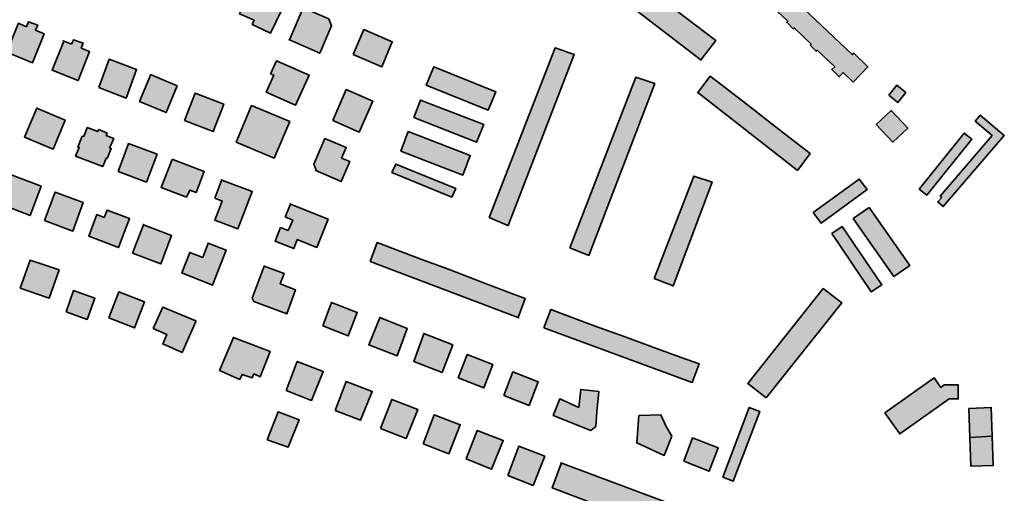
# Model space of a CAD drawing. Units: metres. Extents: x 5427906 to 5433817, y 5674577 to 5685502.
# Drawn here: x 5430079 to 5430573, y 5676668 to 5676906 of the extents above; entities that cross this region are included whole.
import ezdxf

# ---------------------------------------------------------------- set-up
doc = ezdxf.new("R2010")
doc.units = ezdxf.units.M
doc.header["$MEASUREMENT"] = 0
doc.layers.add('Gebäude', color=7, linetype='Continuous')

msp = doc.modelspace()

# ---------------------------------------------------------------- hatches: boundary and pattern name
at = {"layer": 'Gebäude', "linetype": 'Continuous', "lineweight": 18}
for points in [[(5430196.82, 5676923.93), (5430189.76, 5676909.12), (5430197.03, 5676905.86), (5430196.08, 5676903.64), (5430205.31, 5676899.37), (5430213.36, 5676916.39), (5430197.03, 5676924.14)], [(5430384.68, 5676913.89), (5430421.29, 5676885.81), (5430421.29, 5676886.07), (5430428.57, 5676895.61), (5430391.95, 5676923.69)], [(5430459.39, 5676910.35), (5430464.66, 5676905.35), (5430464.18, 5676904.87), (5430467.45, 5676901.6), (5430467.93, 5676902.08), (5430476.46, 5676893.85), (5430475.94, 5676893.33), (5430478.94, 5676890.28), (5430479.47, 5676890.8), (5430488.26, 5676882.53), (5430486.78, 5676881.05), (5430490.52, 5676877.52), (5430492.53, 5676879.53), (5430497.53, 5676874.78), (5430504.81, 5676882.53), (5430497.75, 5676889.32), (5430497.01, 5676888.58), (5430466.32, 5676917.8)], [(5430214.71, 5676896.06), (5430229.95, 5676889.31), (5430235.91, 5676903.11), (5430234.43, 5676906.6), (5430221.63, 5676912.13)], [(5430082.94, 5676902.61), (5430078.67, 5676904.35), (5430078.67, 5676904.09), (5430072.93, 5676889.85), (5430085.94, 5676884.54), (5430091.74, 5676899.08), (5430087.42, 5676900.87), (5430088.47, 5676903.35), (5430083.94, 5676905.13)], [(5430246.7, 5676888.58), (5430261.03, 5676882.53), (5430266.29, 5676895.07), (5430252.01, 5676901.12)], [(5430105.51, 5676893.83), (5430101.24, 5676895.57), (5430101.51, 5676895.31), (5430095.71, 5676880.77), (5430108.78, 5676875.54), (5430114.52, 5676890.09), (5430110.3, 5676891.83), (5430111.26, 5676894.35), (5430106.51, 5676896.09)], [(5430214.62, 5676895.84), (5430214.71, 5676896.06), (5430214.62, 5676896.1)], [(5430314.92, 5676806.8), (5430324.2, 5676802.79), (5430324.5, 5676802.79), (5430357.55, 5676888.57), (5430348.02, 5676892.05)], [(5430119.07, 5676872), (5430132.87, 5676866.73), (5430138.1, 5676881.06), (5430124.34, 5676886.28)], [(5430205.32, 5676879.02), (5430206.84, 5676878.28), (5430203.1, 5676869.74), (5430217.86, 5676863.21), (5430224.65, 5676878.28), (5430208.32, 5676885.55)], [(5430145.13, 5676878.27), (5430139.6, 5676864.99), (5430152.92, 5676859.46), (5430158.41, 5676873), (5430145.13, 5676878.53)], [(5430283.34, 5676873.26), (5430314.47, 5676860.72), (5430318.22, 5676869.99), (5430287.08, 5676882.53)], [(5430355.33, 5676791.51), (5430364.86, 5676787.77), (5430397.95, 5676874.02), (5430388.42, 5676877.25)], [(5430469.44, 5676830.63), (5430469.7, 5676830.63), (5430475.97, 5676838.9), (5430469.44, 5676843.91), (5430456.9, 5676853.71), (5430444.36, 5676863.5), (5430432.08, 5676873), (5430425.81, 5676877.79), (5430419.54, 5676869.51)], [(5430515.33, 5676868.24), (5430519.81, 5676864.5), (5430523.86, 5676869.5), (5430519.37, 5676873.25)], [(5430162.18, 5676855.47), (5430176.46, 5676849.94), (5430181.77, 5676863.74), (5430167.44, 5676869.27)], [(5430236.43, 5676855.47), (5430249.71, 5676849.72), (5430256.51, 5676865.22), (5430243.23, 5676871.01)], [(5430277.07, 5676856.96), (5430308.64, 5676844.68), (5430312.16, 5676853.47), (5430280.55, 5676865.75)], [(5430081.92, 5676847.2), (5430096.2, 5676841.15), (5430102.25, 5676855.69), (5430087.97, 5676861.74)], [(5430188.04, 5676844.69), (5430207.07, 5676836.64), (5430214.9, 5676854.97), (5430195.79, 5676862.98)], [(5430509.06, 5676853.47), (5430517.37, 5676844.67), (5430524.86, 5676851.73), (5430516.59, 5676860.48)], [(5430558.71, 5676855.19), (5430567.24, 5676847.92), (5430541.2, 5676817.57), (5430541.94, 5676816.83), (5430539.94, 5676814.61), (5430539.9, 5676814.61), (5430542.68, 5676812.3), (5430573.29, 5676847.92), (5430561.23, 5676858.2)], [(5430111.55, 5676847.43), (5430110.76, 5676847.65), (5430108.54, 5676842.16), (5430109.28, 5676841.9), (5430107.5, 5676837.64), (5430121.08, 5676832.37), (5430122.82, 5676836.68), (5430123.3, 5676836.37), (5430125.35, 5676841.38), (5430124.56, 5676841.69), (5430126.61, 5676846.43), (5430122.82, 5676847.96), (5430123.3, 5676849.17), (5430119.08, 5676850.96), (5430118.56, 5676849.96), (5430113.29, 5676851.96)], [(5430270.53, 5676840.14), (5430301.66, 5676828.13), (5430305.4, 5676837.92), (5430274.27, 5676849.94)], [(5430530.65, 5676821.1), (5430534.39, 5676818.1), (5430556.99, 5676846.18), (5430553.2, 5676849.18)], [(5430128.83, 5676829.88), (5430143.11, 5676824.61), (5430148.38, 5676838.67), (5430134.1, 5676843.9)], [(5430226.91, 5676833.64), (5430228.17, 5676830.64), (5430227.91, 5676830.37), (5430240.71, 5676824.84), (5430244.98, 5676834.9), (5430240.93, 5676836.64), (5430243.2, 5676841.91), (5430232.44, 5676846.44)], [(5430155.91, 5676835.87), (5430150.42, 5676821.85), (5430163.18, 5676817.11), (5430164.7, 5676820.59), (5430167.97, 5676819.33), (5430171.97, 5676829.86), (5430156.17, 5676835.87)], [(5430266.02, 5676829.37), (5430296.11, 5676817.09), (5430298.15, 5676821.31), (5430268.02, 5676833.64)], [(5430068.91, 5676813.81), (5430084.72, 5676807.8), (5430090.25, 5676822.61), (5430074.4, 5676828.61)], [(5430177.26, 5676816.59), (5430181.01, 5676815.07), (5430177.26, 5676805.53), (5430188.8, 5676801.05), (5430196.07, 5676819.86), (5430180.75, 5676825.61), (5430180.75, 5676825.82)], [(5430397.69, 5676776.19), (5430407.27, 5676772.45), (5430426.82, 5676824.61), (5430417.5, 5676827.61)], [(5430477.47, 5676809.3), (5430481.48, 5676804.04), (5430504.55, 5676820.84), (5430500.55, 5676826.11)], [(5430091.95, 5676805.31), (5430106.02, 5676800.04), (5430111.28, 5676814.32), (5430097.22, 5676819.59)], [(5430121.81, 5676806.8), (5430118.07, 5676808.32), (5430114.06, 5676797.52), (5430129.08, 5676791.73), (5430134.57, 5676806.27), (5430123.29, 5676810.54)], [(5430212.59, 5676807.09), (5430216.38, 5676805.52), (5430214.12, 5676800.3), (5430210.33, 5676801.78), (5430207.58, 5676794.98), (5430216.86, 5676791.24), (5430218.64, 5676795.72), (5430228.4, 5676791.76), (5430234.14, 5676806.04), (5430215.25, 5676813.53)], [(5430215.12, 5676813.58), (5430215.25, 5676813.53), (5430215.33, 5676813.79)], [(5430497.53, 5676806.29), (5430517.82, 5676777.2), (5430525.88, 5676782.73), (5430505.55, 5676811.82)], [(5430136.1, 5676788.99), (5430150.16, 5676783.5), (5430155.65, 5676797.78), (5430141.58, 5676803.18)], [(5430141.37, 5676803.27), (5430141.58, 5676803.18), (5430141.63, 5676803.27)], [(5430486.76, 5676798.76), (5430506.53, 5676769.42), (5430511.84, 5676772.94), (5430492.03, 5676802.29)], [(5430255.24, 5676784.73), (5430329.74, 5676756.39), (5430329.48, 5676756.65), (5430333.01, 5676766.14), (5430324.47, 5676769.41), (5430310.41, 5676774.72), (5430295.39, 5676780.47), (5430281.06, 5676785.69), (5430266.52, 5676791.22), (5430258.77, 5676794.27)], [(5430171.23, 5676786.73), (5430164.7, 5676789.26), (5430160.69, 5676778.98), (5430176.23, 5676772.93), (5430183.03, 5676790.48), (5430173.97, 5676794)], [(5430079.69, 5676771.41), (5430094.23, 5676766.4), (5430099.24, 5676780.47), (5430084.69, 5676785.47)], [(5430196.07, 5676766.4), (5430196.81, 5676764.65), (5430213.36, 5676758.38), (5430217.84, 5676770.44), (5430210.09, 5676773.45), (5430212.09, 5676778.72), (5430202.08, 5676782.46)], [(5430102.77, 5676759.38), (5430113.26, 5676755.64), (5430117.05, 5676766.39), (5430106.51, 5676770.14)], [(5430124.09, 5676756.4), (5430137.1, 5676751.4), (5430142.11, 5676764.41), (5430129.09, 5676769.42)], [(5430453.89, 5676716.26), (5430491.77, 5676763.9), (5430482.5, 5676771.17), (5430444.62, 5676723.53)], [(5430146.38, 5676751.11), (5430153.18, 5676748.11), (5430151.17, 5676743.36), (5430160.93, 5676739.1), (5430167.72, 5676754.64), (5430167.72, 5676754.86), (5430151.17, 5676761.87)], [(5430231.42, 5676752.37), (5430244.18, 5676747.36), (5430248.75, 5676759.16), (5430235.9, 5676764.17)], [(5430342.28, 5676751.39), (5430416.78, 5676724.04), (5430420.3, 5676733.32), (5430411.25, 5676736.58), (5430397.44, 5676741.59), (5430382.64, 5676747.12), (5430368.1, 5676752.34), (5430353.34, 5676757.87), (5430345.8, 5676760.62)], [(5430260.02, 5676756.4), (5430254.49, 5676742.86), (5430268.82, 5676737.33), (5430273.83, 5676751.13), (5430260.02, 5676756.62)], [(5430179.72, 5676730.02), (5430189.78, 5676725.53), (5430190.99, 5676728.01), (5430196.09, 5676726.27), (5430196.83, 5676728.32), (5430200.05, 5676726.79), (5430205.1, 5676739.6), (5430186.73, 5676746.52)], [(5430186.51, 5676746.61), (5430186.73, 5676746.52), (5430186.77, 5676746.61)], [(5430282.09, 5676748.37), (5430277.08, 5676734.57), (5430291.36, 5676729.04), (5430296.63, 5676742.84), (5430282.09, 5676748.59)], [(5430299.41, 5676726.31), (5430312.16, 5676721.3), (5430316.69, 5676733.06), (5430303.94, 5676738.06)], [(5430213.12, 5676720.04), (5430225.88, 5676715.03), (5430231.67, 5676729.57), (5430218.65, 5676734.58)], [(5430322.21, 5676717.53), (5430334.97, 5676712.52), (5430339.54, 5676724.28), (5430326.74, 5676729.29)], [(5430513.33, 5676708.75), (5430520.86, 5676698.21), (5430545.68, 5676715.76), (5430550.21, 5676715.76), (5430550.21, 5676722.77), (5430543.2, 5676722.77), (5430541.41, 5676721.51), (5430538.19, 5676726.26)], [(5430237.69, 5676710.01), (5430250.45, 5676705), (5430256.28, 5676719.54), (5430243.22, 5676724.55)], [(5430359.83, 5676711.49), (5430350.3, 5676715.76), (5430347.08, 5676707.49), (5430365.88, 5676699.91), (5430368.37, 5676701.96), (5430368.85, 5676709.23), (5430369.85, 5676719.55), (5430360.83, 5676720.51)], [(5430260.49, 5676700.95), (5430273.3, 5676695.95), (5430279.09, 5676710.49), (5430266.02, 5676715.5)], [(5430432.05, 5676676.38), (5430437.32, 5676674.38), (5430450.65, 5676709.47), (5430445.38, 5676711.48)], [(5430555.45, 5676710.99), (5430555.98, 5676696.44), (5430567.25, 5676696.97), (5430566.73, 5676711.51)], [(5430203.6, 5676695.19), (5430214.09, 5676691.45), (5430219.62, 5676705.21), (5430209.08, 5676709.21)], [(5430281.85, 5676693.19), (5430294.61, 5676688.19), (5430300.4, 5676702.73), (5430287.34, 5676707.74)], [(5430389.93, 5676707.5), (5430388.93, 5676693.65), (5430402.69, 5676687.38), (5430406.47, 5676696.96), (5430403.73, 5676701.97), (5430400.99, 5676707.72)], [(5430303.4, 5676685.67), (5430316.16, 5676680.4), (5430322, 5676694.9), (5430308.93, 5676699.95)], [(5430412.5, 5676684.42), (5430425.3, 5676679.41), (5430429.83, 5676691.17), (5430416.98, 5676696.17)], [(5430555.96, 5676696.45), (5430556.48, 5676681.9), (5430567.76, 5676682.38), (5430567.24, 5676696.97)], [(5430324.21, 5676677.36), (5430337.01, 5676672.36), (5430342.8, 5676686.94), (5430329.74, 5676691.95)], [(5430351.05, 5676683.4), (5430346.53, 5676671.08), (5430399.21, 5676651.05), (5430403.22, 5676664.07), (5430350.84, 5676683.62)]]:
    msp.add_hatch(color=255, dxfattribs=at).paths.add_polyline_path(points)

# ---------------------------------------------------------------- linework, layer by layer
at = {"layer": 'Gebäude', "color": 7, "linetype": 'Continuous', "lineweight": 35, "flags": 128}
for points in [[(5430196.82, 5676923.93), (5430189.76, 5676909.12), (5430197.03, 5676905.86), (5430196.08, 5676903.64), (5430205.31, 5676899.37), (5430213.36, 5676916.39), (5430197.03, 5676924.14)], [(5430384.68, 5676913.89), (5430421.29, 5676885.81), (5430421.29, 5676886.07), (5430428.57, 5676895.61), (5430391.95, 5676923.69)], [(5430459.39, 5676910.35), (5430464.66, 5676905.35), (5430464.18, 5676904.87), (5430467.45, 5676901.6), (5430467.93, 5676902.08), (5430476.46, 5676893.85), (5430475.94, 5676893.33), (5430478.94, 5676890.28), (5430479.47, 5676890.8), (5430488.26, 5676882.53), (5430486.78, 5676881.05), (5430490.52, 5676877.52), (5430492.53, 5676879.53), (5430497.53, 5676874.78), (5430504.81, 5676882.53), (5430497.75, 5676889.32), (5430497.01, 5676888.58), (5430466.32, 5676917.8)], [(5430214.71, 5676896.06), (5430229.95, 5676889.31), (5430235.91, 5676903.11), (5430234.43, 5676906.6), (5430221.63, 5676912.13)], [(5430082.94, 5676902.61), (5430078.67, 5676904.35), (5430078.67, 5676904.09), (5430072.93, 5676889.85), (5430085.94, 5676884.54), (5430091.74, 5676899.08), (5430087.42, 5676900.87), (5430088.47, 5676903.35), (5430083.94, 5676905.13)], [(5430246.7, 5676888.58), (5430261.03, 5676882.53), (5430266.29, 5676895.07), (5430252.01, 5676901.12)], [(5430105.51, 5676893.83), (5430101.24, 5676895.57), (5430101.51, 5676895.31), (5430095.71, 5676880.77), (5430108.78, 5676875.54), (5430114.52, 5676890.09), (5430110.3, 5676891.83), (5430111.26, 5676894.35), (5430106.51, 5676896.09)], [(5430214.62, 5676895.84), (5430214.71, 5676896.06), (5430214.62, 5676896.1)], [(5430314.92, 5676806.8), (5430324.2, 5676802.79), (5430324.5, 5676802.79), (5430357.55, 5676888.57), (5430348.02, 5676892.05)], [(5430119.07, 5676872), (5430132.87, 5676866.73), (5430138.1, 5676881.06), (5430124.34, 5676886.28)], [(5430205.32, 5676879.02), (5430206.84, 5676878.28), (5430203.1, 5676869.74), (5430217.86, 5676863.21), (5430224.65, 5676878.28), (5430208.32, 5676885.55)], [(5430145.13, 5676878.27), (5430139.6, 5676864.99), (5430152.92, 5676859.46), (5430158.41, 5676873), (5430145.13, 5676878.53)], [(5430283.34, 5676873.26), (5430314.47, 5676860.72), (5430318.22, 5676869.99), (5430287.08, 5676882.53)], [(5430355.33, 5676791.51), (5430364.86, 5676787.77), (5430397.95, 5676874.02), (5430388.42, 5676877.25)], [(5430469.44, 5676830.63), (5430469.7, 5676830.63), (5430475.97, 5676838.9), (5430469.44, 5676843.91), (5430456.9, 5676853.71), (5430444.36, 5676863.5), (5430432.08, 5676873), (5430425.81, 5676877.79), (5430419.54, 5676869.51)], [(5430515.33, 5676868.24), (5430519.81, 5676864.5), (5430523.86, 5676869.5), (5430519.37, 5676873.25)], [(5430162.18, 5676855.47), (5430176.46, 5676849.94), (5430181.77, 5676863.74), (5430167.44, 5676869.27)], [(5430236.43, 5676855.47), (5430249.71, 5676849.72), (5430256.51, 5676865.22), (5430243.23, 5676871.01)], [(5430277.07, 5676856.96), (5430308.64, 5676844.68), (5430312.16, 5676853.47), (5430280.55, 5676865.75)], [(5430081.92, 5676847.2), (5430096.2, 5676841.15), (5430102.25, 5676855.69), (5430087.97, 5676861.74)], [(5430188.04, 5676844.69), (5430207.07, 5676836.64), (5430214.9, 5676854.97), (5430195.79, 5676862.98)], [(5430509.06, 5676853.47), (5430517.37, 5676844.67), (5430524.86, 5676851.73), (5430516.59, 5676860.48)], [(5430558.71, 5676855.19), (5430567.24, 5676847.92), (5430541.2, 5676817.57), (5430541.94, 5676816.83), (5430539.94, 5676814.61), (5430539.9, 5676814.61), (5430542.68, 5676812.3), (5430573.29, 5676847.92), (5430561.23, 5676858.2)], [(5430111.55, 5676847.43), (5430110.76, 5676847.65), (5430108.54, 5676842.16), (5430109.28, 5676841.9), (5430107.5, 5676837.64), (5430121.08, 5676832.37), (5430122.82, 5676836.68), (5430123.3, 5676836.37), (5430125.35, 5676841.38), (5430124.56, 5676841.69), (5430126.61, 5676846.43), (5430122.82, 5676847.96), (5430123.3, 5676849.17), (5430119.08, 5676850.96), (5430118.56, 5676849.96), (5430113.29, 5676851.96)], [(5430270.53, 5676840.14), (5430301.66, 5676828.13), (5430305.4, 5676837.92), (5430274.27, 5676849.94)], [(5430530.65, 5676821.1), (5430534.39, 5676818.1), (5430556.99, 5676846.18), (5430553.2, 5676849.18)], [(5430128.83, 5676829.88), (5430143.11, 5676824.61), (5430148.38, 5676838.67), (5430134.1, 5676843.9)], [(5430226.91, 5676833.64), (5430228.17, 5676830.64), (5430227.91, 5676830.37), (5430240.71, 5676824.84), (5430244.98, 5676834.9), (5430240.93, 5676836.64), (5430243.2, 5676841.91), (5430232.44, 5676846.44)], [(5430155.91, 5676835.87), (5430150.42, 5676821.85), (5430163.18, 5676817.11), (5430164.7, 5676820.59), (5430167.97, 5676819.33), (5430171.97, 5676829.86), (5430156.17, 5676835.87)], [(5430266.02, 5676829.37), (5430296.11, 5676817.09), (5430298.15, 5676821.31), (5430268.02, 5676833.64)], [(5430068.91, 5676813.81), (5430084.72, 5676807.8), (5430090.25, 5676822.61), (5430074.4, 5676828.61)], [(5430177.26, 5676816.59), (5430181.01, 5676815.07), (5430177.26, 5676805.53), (5430188.8, 5676801.05), (5430196.07, 5676819.86), (5430180.75, 5676825.61), (5430180.75, 5676825.82)], [(5430397.69, 5676776.19), (5430407.27, 5676772.45), (5430426.82, 5676824.61), (5430417.5, 5676827.61)], [(5430477.47, 5676809.3), (5430481.48, 5676804.04), (5430504.55, 5676820.84), (5430500.55, 5676826.11)], [(5430091.95, 5676805.31), (5430106.02, 5676800.04), (5430111.28, 5676814.32), (5430097.22, 5676819.59)], [(5430121.81, 5676806.8), (5430118.07, 5676808.32), (5430114.06, 5676797.52), (5430129.08, 5676791.73), (5430134.57, 5676806.27), (5430123.29, 5676810.54)], [(5430212.59, 5676807.09), (5430216.38, 5676805.52), (5430214.12, 5676800.3), (5430210.33, 5676801.78), (5430207.58, 5676794.98), (5430216.86, 5676791.24), (5430218.64, 5676795.72), (5430228.4, 5676791.76), (5430234.14, 5676806.04), (5430215.25, 5676813.53)], [(5430215.12, 5676813.58), (5430215.25, 5676813.53), (5430215.33, 5676813.79)], [(5430497.53, 5676806.29), (5430517.82, 5676777.2), (5430525.88, 5676782.73), (5430505.55, 5676811.82)], [(5430136.1, 5676788.99), (5430150.16, 5676783.5), (5430155.65, 5676797.78), (5430141.58, 5676803.18)], [(5430141.37, 5676803.27), (5430141.58, 5676803.18), (5430141.63, 5676803.27)], [(5430486.76, 5676798.76), (5430506.53, 5676769.42), (5430511.84, 5676772.94), (5430492.03, 5676802.29)], [(5430255.24, 5676784.73), (5430329.74, 5676756.39), (5430329.48, 5676756.65), (5430333.01, 5676766.14), (5430324.47, 5676769.41), (5430310.41, 5676774.72), (5430295.39, 5676780.47), (5430281.06, 5676785.69), (5430266.52, 5676791.22), (5430258.77, 5676794.27)], [(5430171.23, 5676786.73), (5430164.7, 5676789.26), (5430160.69, 5676778.98), (5430176.23, 5676772.93), (5430183.03, 5676790.48), (5430173.97, 5676794)], [(5430079.69, 5676771.41), (5430094.23, 5676766.4), (5430099.24, 5676780.47), (5430084.69, 5676785.47)], [(5430196.07, 5676766.4), (5430196.81, 5676764.65), (5430213.36, 5676758.38), (5430217.84, 5676770.44), (5430210.09, 5676773.45), (5430212.09, 5676778.72), (5430202.08, 5676782.46)], [(5430102.77, 5676759.38), (5430113.26, 5676755.64), (5430117.05, 5676766.39), (5430106.51, 5676770.14)], [(5430124.09, 5676756.4), (5430137.1, 5676751.4), (5430142.11, 5676764.41), (5430129.09, 5676769.42)], [(5430453.89, 5676716.26), (5430491.77, 5676763.9), (5430482.5, 5676771.17), (5430444.62, 5676723.53)], [(5430146.38, 5676751.11), (5430153.18, 5676748.11), (5430151.17, 5676743.36), (5430160.93, 5676739.1), (5430167.72, 5676754.64), (5430167.72, 5676754.86), (5430151.17, 5676761.87)], [(5430231.42, 5676752.37), (5430244.18, 5676747.36), (5430248.75, 5676759.16), (5430235.9, 5676764.17)], [(5430342.28, 5676751.39), (5430416.78, 5676724.04), (5430420.3, 5676733.32), (5430411.25, 5676736.58), (5430397.44, 5676741.59), (5430382.64, 5676747.12), (5430368.1, 5676752.34), (5430353.34, 5676757.87), (5430345.8, 5676760.62)], [(5430260.02, 5676756.4), (5430254.49, 5676742.86), (5430268.82, 5676737.33), (5430273.83, 5676751.13), (5430260.02, 5676756.62)], [(5430179.72, 5676730.02), (5430189.78, 5676725.53), (5430190.99, 5676728.01), (5430196.09, 5676726.27), (5430196.83, 5676728.32), (5430200.05, 5676726.79), (5430205.1, 5676739.6), (5430186.73, 5676746.52)], [(5430186.51, 5676746.61), (5430186.73, 5676746.52), (5430186.77, 5676746.61)], [(5430282.09, 5676748.37), (5430277.08, 5676734.57), (5430291.36, 5676729.04), (5430296.63, 5676742.84), (5430282.09, 5676748.59)], [(5430299.41, 5676726.31), (5430312.16, 5676721.3), (5430316.69, 5676733.06), (5430303.94, 5676738.06)], [(5430213.12, 5676720.04), (5430225.88, 5676715.03), (5430231.67, 5676729.57), (5430218.65, 5676734.58)], [(5430322.21, 5676717.53), (5430334.97, 5676712.52), (5430339.54, 5676724.28), (5430326.74, 5676729.29)], [(5430513.33, 5676708.75), (5430520.86, 5676698.21), (5430545.68, 5676715.76), (5430550.21, 5676715.76), (5430550.21, 5676722.77), (5430543.2, 5676722.77), (5430541.41, 5676721.51), (5430538.19, 5676726.26)], [(5430237.69, 5676710.01), (5430250.45, 5676705), (5430256.28, 5676719.54), (5430243.22, 5676724.55)], [(5430359.83, 5676711.49), (5430350.3, 5676715.76), (5430347.08, 5676707.49), (5430365.88, 5676699.91), (5430368.37, 5676701.96), (5430368.85, 5676709.23), (5430369.85, 5676719.55), (5430360.83, 5676720.51)], [(5430260.49, 5676700.95), (5430273.3, 5676695.95), (5430279.09, 5676710.49), (5430266.02, 5676715.5)], [(5430432.05, 5676676.38), (5430437.32, 5676674.38), (5430450.65, 5676709.47), (5430445.38, 5676711.48)], [(5430555.45, 5676710.99), (5430555.98, 5676696.44), (5430567.25, 5676696.97), (5430566.73, 5676711.51)], [(5430203.6, 5676695.19), (5430214.09, 5676691.45), (5430219.62, 5676705.21), (5430209.08, 5676709.21)], [(5430281.85, 5676693.19), (5430294.61, 5676688.19), (5430300.4, 5676702.73), (5430287.34, 5676707.74)], [(5430389.93, 5676707.5), (5430388.93, 5676693.65), (5430402.69, 5676687.38), (5430406.47, 5676696.96), (5430403.73, 5676701.97), (5430400.99, 5676707.72)], [(5430303.4, 5676685.67), (5430316.16, 5676680.4), (5430322, 5676694.9), (5430308.93, 5676699.95)], [(5430412.5, 5676684.42), (5430425.3, 5676679.41), (5430429.83, 5676691.17), (5430416.98, 5676696.17)], [(5430555.96, 5676696.45), (5430556.48, 5676681.9), (5430567.76, 5676682.38), (5430567.24, 5676696.97)], [(5430324.21, 5676677.36), (5430337.01, 5676672.36), (5430342.8, 5676686.94), (5430329.74, 5676691.95)], [(5430351.05, 5676683.4), (5430346.53, 5676671.08), (5430399.21, 5676651.05), (5430403.22, 5676664.07), (5430350.84, 5676683.62)]]:
    msp.add_lwpolyline(points, close=True, dxfattribs=at)

doc.saveas('drawing.dxf')
